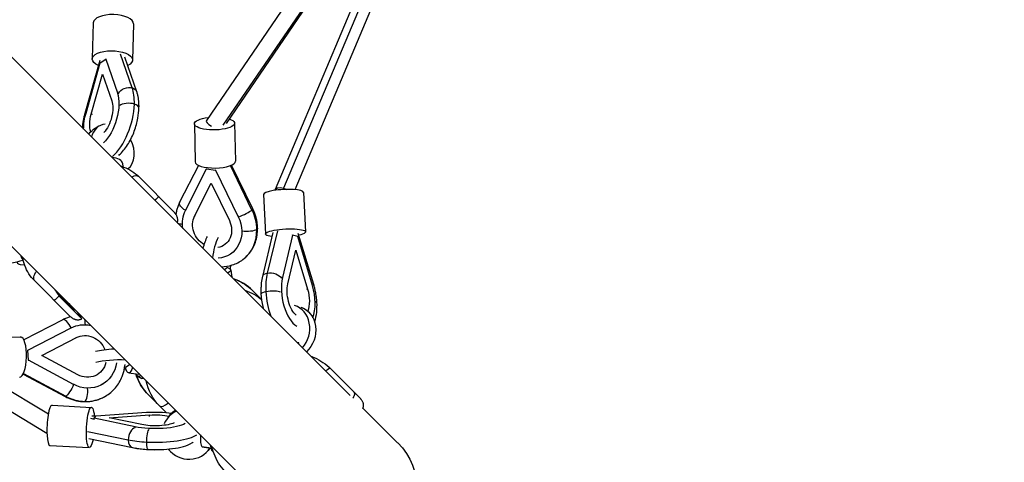
# Model space of a CAD drawing. Units: millimetres. Extents: x -3850 to 3850, y -3850 to 3850.
# Drawn here: x 1034 to 2061, y -1350 to -887 of the extents above; entities that cross this region are included whole.
import ezdxf

# ---------------------------------------------------------------- set-up
doc = ezdxf.new("R2010")
doc.units = ezdxf.units.MM
doc.header["$LTSCALE"] = 20
doc.linetypes.add('HIDDEN', pattern=[9.525, 6.35, -3.175])
doc.layers.add('2d', color=230, linetype='Continuous')
doc.layers.add('CSA-SafetyZone', color=63, linetype='HIDDEN')

msp = doc.modelspace()

# ---------------------------------------------------------------- linework, layer by layer
at = {"layer": '2d'}
for p, q in [((1378.7, -1279.9), (384.4, -285.6)), ((285.6, -384.4), (1329.5, -1428.2)), ((1353.9, -808.9), (1228.6, -992.5)), ((1367.9, -818.9), (1245.9, -997.6)), ((1370.4, -818), (1249.1, -995.9)), ((1393.3, -843.7), (1300.3, -1064.8)), ((1399.8, -847.5), (1309.1, -1063.4)), ((1412.7, -846.6), (1320.9, -1065)), ((1110.6, -890.5), (1109.5, -928.3)), ((1152.6, -891.7), (1151.4, -929.6)), ((1151.3, -958.6), (1139.1, -923.4)), ((1117.4, -930), (1101.8, -985.2)), ((1103, -984.9), (1117.9, -932.3)), ((1117.9, -932.3), (1123.5, -928.7)), ((1123.5, -928.7), (1135.7, -963.9)), ((1124.4, -929), (1123.5, -928.7)), ((1156, -962.7), (1143.4, -926.5)), ((1108.4, -986), (1120.3, -944.2)), ((1120.3, -944.2), (1130, -972.2)), ((1136.6, -964.2), (1135.7, -963.9)), ((1109.7, -986.4), (1108.4, -986)), ((1216.1, -996.2), (1216.9, -1036)), ((1258.1, -995.4), (1258.9, -1035.2)), ((1116.2, -998.7), (1109.7, -1002.9)), ((1141.2, -1037.2), (1141.4, -1041)), ((1220.2, -1039.5), (1200.7, -1078.1)), ((1206.8, -1086.7), (1228.7, -1043.2)), ((1229.1, -1042.9), (1228.7, -1043.2)), ((1228.7, -1043.2), (1238.2, -1044.4)), ((1238.6, -1044.1), (1238.2, -1044.4)), ((1238.2, -1044.4), (1261.9, -1093.2)), ((1276.2, -1086.2), (1253.6, -1039.8)), ((1277.1, -1085.1), (1254.8, -1039.3)), ((1158.3, -1051.6), (1194.6, -1088)), ((1216.3, -1092.7), (1233.7, -1058.2)), ((1233.7, -1058.2), (1252.6, -1097.1)), ((1330.1, -1067.9), (1332.2, -1109)), ((1288.1, -1070), (1290.3, -1111.2)), ((1216.9, -1092.3), (1216.3, -1092.7)), ((1262.3, -1092.9), (1261.9, -1093.2)), ((1287.4, -1155.6), (1298.3, -1109.7)), ((1292.5, -1152), (1303, -1107.8)), ((1318.6, -1112.6), (1308.1, -1156.8)), ((1318.6, -1112.6), (1317.7, -1112.7)), ((1324, -1114), (1318.6, -1112.6)), ((1339.4, -1165.2), (1324, -1114)), ((1324.2, -1110.2), (1340.3, -1163.8)), ((1313.7, -1163.3), (1322.1, -1128.2)), ((1322.1, -1128.2), (1334.3, -1168.9)), ((1255.5, -1130.9), (1255, -1131.3)), ((1034.2, -1143.2), (1038.9, -1143.5)), ((1250.6, -1146.2), (1247.4, -1148.6)), ((1254.2, -1148.9), (1255, -1156.2)), ((1049.4, -1160.3), (1085.7, -1196.7)), ((1308.1, -1156.8), (1307.2, -1156.9)), ((847.4, -1168.9), (1063.7, -1299.2)), ((1286.5, -1180), (1276.7, -1170.2)), ((1334.3, -1168.9), (1333, -1169.1)), ((829.9, -1179.4), (1062.2, -1319.3)), ((830, -1179.3), (1062.2, -1319.2)), ((1074.7, -1175.7), (1098.6, -1199.7)), ((1077.8, -1177.7), (1075.5, -1174.3)), ((1077.8, -1177.7), (1091.1, -1191.1)), ((1085.2, -1184), (1091.1, -1191.1)), ((1091.1, -1191.1), (1088.9, -1187.6)), ((1078.7, -1200.8), (1038.1, -1221.9)), ((1042.4, -1232.7), (1087.5, -1209.3)), ((994.9, -1218), (1034.7, -1218.9)), ((1057, -1238.1), (1092.9, -1219.5)), ((1092.4, -1219.8), (1092.9, -1219.5)), ((1042, -1232.9), (1042.4, -1232.7)), ((1042.8, -1242.9), (1042.4, -1232.7)), ((1042.5, -1243.1), (1042.8, -1242.9)), ((1089.9, -1268.3), (1042.8, -1242.9)), ((1094.5, -1258.3), (1057, -1238.1)), ((1149, -1247.7), (1144.1, -1250.6)), ((1358.5, -1252.1), (1389.5, -1283.2)), ((1037.5, -1257.5), (1081.1, -1281)), ((1037.7, -1257), (1082, -1280.8)), ((1147.5, -1256.4), (1157.9, -1257.5)), ((1157.1, -1259.8), (1161.3, -1262.1)), ((1089.6, -1268.5), (1089.9, -1268.3)), ((1120.1, -1268.3), (1120.4, -1268.1)), ((1186.5, -1297.7), (1167.8, -1278.9)), ((1067.6, -1290.2), (1108.7, -1292.4)), ((1428.2, -1329.5), (1392, -1293.2)), ((1107.5, -1303.8), (1111.4, -1304.6)), ((1113.3, -1301.4), (1109, -1301.7)), ((1111.4, -1303.8), (1113.5, -1301.2)), ((1154.1, -1312.6), (1111.4, -1303.8)), ((1111.4, -1304.9), (1111.4, -1303.8)), ((1113.5, -1301.2), (1166.2, -1297.5)), ((1127.3, -1303.3), (1169.3, -1300.3)), ((1161.3, -1310.3), (1127.3, -1303.3)), ((1169.3, -1301.8), (1169.3, -1300.3)), ((1190.5, -1300.5), (1188.1, -1303.5)), ((1154.1, -1313.7), (1154.1, -1312.6)), ((1104.4, -1317.4), (1147, -1326.2)), ((1106, -1324.9), (1151.4, -1334.4)), ((1065.3, -1332.1), (1106.4, -1334.3)), ((1154.1, -1334.9), (1154, -1334.8)), ((1154.1, -1334.9), (1154.1, -1334.9)), ((1232.2, -1334.8), (1230.3, -1337.3)), ((1232.1, -1334.8), (1233.3, -1334.9)), ((1234.6, -1337.6), (1235.7, -1338.2))]:
    msp.add_line(p, q, dxfattribs=at)
at = {"layer": '2d', "extrusion": (0, 0, -1)}
msp.add_arc((-1378.9, -1378.9), 69.9, 135, 315, dxfattribs=at)
at = {"layer": '2d'}
for centre, major_axis, ratio, start_param, end_param in [((1131.6, -891.1), (-21, 0.6), 0.432884, 3.141593, 6.283185), ((1128.5, -991.5), (13.4, 43.7), 0.481378, -1.054261, -0.582399), ((1128.5, -991.5), (13.4, 43.7), 0.481378, 3.789799, 5.228924), ((1147.7, -979.2), (-10.5, 0.3), 0.432884, 4.149059, 5.86348), ((1147.7, -979.2), (-10.5, 0.3), 0.432884, 3.141593, 4.149059), ((1111.9, -988.1), (-10.1, 2.9), 0.039144, -0.451095, 0), ((1130.8, -1021.5), (-14.6, 22.7), 0.762159, -0.352998, 0.645154), ((1237.1, -996.8), (-8.55, 4.14), 0.342247, -0.051024, 1.347927), ((1130.8, -1021.5), (-14.6, 22.7), 0.762159, 3.219541, 4.613975), ((1127.1, -1037.1), (-14, 0.4), 0.432884, 3.183618, 4.522483), ((1237.9, -1035.6), (21, 0.4), 0.318954, 3.141593, 6.283185), ((1151.2, -1058.6), (7.08, 7.06), 0.573576, 0, 1.116991), ((1309.1, -1068.9), (21, 1.1), 0.195333, 0, 3.141593), ((1267.7, -1089.7), (9.44, 4.59), 0.11155, 4.080375, 5.775518), ((1267.7, -1089.7), (9.44, 4.59), 0.11155, -0.507667, 0), ((1239.2, -1101.4), (-27.7, 36.4), 0.868427, 4.013602, 4.485464), ((1206.8, -1097.6), (10.5, 0.2), 0.318954, 3.798813, 4.399537), ((1239.2, -1101.4), (-27.7, 36.4), 0.868427, 3.141593, 4.013602), ((1245.4, -1135.8), (3.2, 26.8), 0.379609, 0.731391, 1.632329), ((1034, -1129.1), (-0.4, 14), 0.432884, 2.506976, 3.099568), ((1245.4, -1135.8), (3.2, 26.8), 0.379609, 4.299786, 4.445293), ((1234.3, -1212.6), (42.5, 42.4), 0.906308, 0, 0.430424), ((1324.5, -1176), (-5.6, 33.2), 0.503046, 0.870952, 2.734615), ((1296.4, -1173.1), (10.5, 0.5), 0.195333, 0.394967, 2.109387), ((1324.5, -1176), (-5.6, 33.2), 0.503046, 3.871064, 4.956269), ((1296.4, -1173.1), (10.5, 0.5), 0.195333, 2.109387, 3.141593), ((1313.4, -1212.1), (7.1, 26.1), 0.841896, 4.192152, 6.274158), ((1083.6, -1210.2), (-4.83, 9.32), 0.368116, 4.611593, 6.283185), ((1034.2, -1239.8), (0.5, 21), 0.318954, 3.141593, 6.283185), ((1317.3, -1227.6), (14, 0.7), 0.195333, 0.980231, 1.093685), ((1133.9, -1247.9), (27, 1.1), 0.184836, 1.177715, 2.431653), ((1133.9, -1247.9), (27, 1.1), 0.184836, -1.234439, -1.17639), ((1351.4, -1259.2), (7.08, 7.06), 0.258819, 0, 1.086352), ((1210.3, -1236.6), (42.5, 42.4), 0.906308, 2.684119, 3.141593), ((1101.4, -1275.8), (0.2, 10.5), 0.318954, 3.337872, 5.052292), ((1100, -1241.3), (-23.3, 39.3), 0.929572, 2.144517, 2.616379), ((1100, -1241.3), (-23.3, 39.3), 0.929572, 2.616379, 3.141593), ((1066.4, -1311.1), (1.1, 21), 0.195333, 0, 3.141593), ((1101.4, -1275.8), (0.2, 10.5), 0.318954, 3.141593, 3.337872), ((1186.8, -1283.8), (7.08, 7.06), 0.422618, 3.141593, 4.58898), ((1209.2, -1320.4), (-21.1, 16.9), 0.946202, -0.466581, 0.268689), ((1153.6, -1324.1), (2.1, 10.3), 0.60408, 0.205293, 1.900436), ((1175.6, -1317), (-45.7, 0), 0.257966, 1.367217, 2.806342), ((1225.1, -1319.6), (0.8, 14), 0.195333, 1.68281, 2.966117), ((1175.6, -1317), (-45.7, 0), 0.257966, 0.895355, 1.367217), ((1153.6, -1324.1), (2.1, 10.3), 0.60408, 1.900436, 3.141593), ((1209.2, -1320.4), (-21.1, 16.9), 0.946202, 1.344515, 3.266192), ((1235.9, -1320.2), (0.9, 17.5), 0.195333, 2.278264, 3.045161)]:
    msp.add_ellipse(centre, major_axis=major_axis, ratio=ratio, start_param=start_param, end_param=end_param, dxfattribs=at)
at = {"layer": '2d', "extrusion": (0, 0, -1)}
for centre, major_axis, ratio, start_param, end_param in [((1130.5, -928.9), (-21, 0.6), 0.432884, -0.821899, 3.831753), ((1118.9, -988.2), (9.9, 32.2), 0.481378, 0.582399, 2.446062), ((1146.1, -966.1), (9.92, 3.44), 0.732016, 3.801887, 5.49703), ((1146.1, -966.1), (9.92, 3.44), 0.732016, -0.786156, 0), ((1118.9, -988.2), (6.5, 21.2), 0.481378, 0.582399, 2.351384), ((1118.9, -988.2), (9.9, 32.2), 0.481378, 4.135883, 4.667716), ((1118.9, -988.2), (6.5, 21.2), 0.481378, 3.71596, 4.667716), ((1237.1, -995.8), (21, 0.4), 0.318954, -0.743971, 4.406322), ((1109.4, -1003.8), (-10.5, 0.3), 0.432884, 0.492171, 0.55791), ((1124.3, -1025.7), (-14.6, 22.7), 0.762159, -0.274156, 0), ((1309.1, -1068.5), (-8.76, 3.68), 0.503233, -0.17946, 1.362341), ((1309.1, -1068.5), (-8.76, 3.68), 0.503233, 1.362341, 1.725742), ((1210.1, -1082.8), (-9.37, 4.73), 0.45665, -1.453602, 0), ((1234.6, -1104.5), (-20.4, 26.8), 0.868427, -1.012484, -0.400148), ((1234.6, -1104.5), (-13.4, 17.7), 0.868427, 4.279761, 5.883038), ((1234.6, -1104.5), (-13.4, 17.7), 0.868427, 1.797721, 3.566706), ((1234.6, -1104.5), (-20.4, 26.8), 0.868427, 1.797721, 3.661384), ((1271.5, -1105.3), (10.5, 0.2), 0.318954, 0.412094, 2.126514), ((1271.5, -1105.3), (10.5, 0.2), 0.318954, 0, 0.412094), ((1311.2, -1110.1), (21, 1.1), 0.195333, 2.308321, 7.155221), ((1234.3, -1134.5), (3.2, 26.8), 0.379609, -1.315067, -0.731391), ((1021.4, -1135.3), (26.7, 4.3), 0.261226, 0.988534, 3.141593), ((1056.5, -1153.2), (7.08, 7.06), 0.573576, 3.141593, 4.570243), ((1240.1, -1149.3), (14, 0.3), 0.318954, -0.717062, 0.710164), ((1297.6, -1158), (-10.2, 2.4), 0.556668, 0, 0.920348), ((1314.8, -1178.1), (-7.6, 45.1), 0.503046, -1.342814, -0.870952), ((1297.6, -1158), (-10.2, 2.4), 0.556668, 0.920348, 2.615491), ((1246.2, -1224.6), (42.5, 42.4), 0.906308, -0.429779, -0.053601), ((1324.5, -1176), (-3.7, 21.9), 0.503046, 3.643248, 5.412233), ((1324.5, -1176), (-3.7, 21.9), 0.503046, 1.326917, 2.456354), ((1330.3, -1166.8), (10.1, 3), 0.208692, 0, 0.504211), ((1314.8, -1178.1), (-7.6, 45.1), 0.503046, 4.356596, 4.940371), ((1333.1, -1183), (10.5, 0.5), 0.195333, -0.52282, 0), ((1281.6, -1189.3), (7.08, 7.06), 0.422618, 0.988615, 1.096324), ((1319.7, -1213.8), (7.1, 26.1), 0.841896, 0.009027, 2.21617), ((1098.6, -1206.7), (0.2, 10.5), 0.318954, 0.879274, 1.497256), ((1103.2, -1239.1), (-17.2, 29), 0.929572, 0.053352, 0.717033), ((1103.2, -1239.1), (-11.3, 19.1), 0.929572, 0.053352, 1.741979), ((1133.5, -1236.1), (27, 1.1), 0.184836, 3.851532, 4.680604), ((1103.2, -1239.1), (-17.2, 29), 0.929572, 2.275006, 4.138668), ((1103.2, -1239.1), (-11.3, 19.1), 0.929572, 2.369684, 4.138668), ((1147.9, -1242.3), (0.3, 14), 0.318954, 2.163092, 4.074469), ((1158.3, -1242.6), (0.4, 17.5), 0.318954, 2.760905, 3.712041), ((1158.3, -1242.6), (0.3, 15), 0.318954, 3.008739, 3.17104), ((1086.1, -1271.7), (4.98, 9.24), 0.200084, 1.124932, 2.820075), ((1222.2, -1248.5), (42.5, 42.4), 0.906308, 3.141593, 3.688061), ((1086.1, -1271.7), (4.98, 9.24), 0.200084, 2.820075, 3.141593), ((1107.6, -1313.3), (1.1, 21), 0.195333, 2.197437, 7.246947), ((1175.1, -1305.9), (-33.7, 0), 0.257966, 1.302514, 2.108194), ((1175.1, -1305.9), (-22.2, 0), 0.257966, 1.302514, 2.284543), ((1211.6, -1317.3), (-21.1, 16.9), 0.946202, 0, 0.309707), ((1175.1, -1305.9), (-33.7, 0), 0.257966, 3.524168, 5.38783), ((1175.1, -1305.9), (-22.2, 0), 0.257966, 3.618846, 5.38783), ((1168.5, -1325.9), (0.6, 10.5), 0.195333, 4.446225, 6.160645), ((1175.1, -1328.1), (-33.7, 0), 0.257966, 4.192469, 5.38783), ((1168.5, -1325.9), (0.6, 10.5), 0.195333, 3.141593, 4.446225)]:
    msp.add_ellipse(centre, major_axis=major_axis, ratio=ratio, start_param=start_param, end_param=end_param, dxfattribs=at)
at = {"layer": '2d'}
for points, knots in [([(1158.2, -979.5), (1158.3, -978.3), (1158.3, -977.2), (1158.2, -974.8), (1158.1, -973.7), (1157.9, -971.4), (1157.8, -970.3), (1157.4, -968), (1157.2, -966.9), (1156.7, -964.8), (1156.3, -963.7), (1156, -962.7)], [4.712389, 4.712389, 4.712389, 4.712389, 4.8067613, 4.8067613, 4.9011337, 4.9011337, 4.9955061, 4.9955061, 5.0898785, 5.0898785, 5.1842508, 5.1842508, 5.1842508, 5.1842508]), ([(1101.8, -985.2), (1101.4, -986.4), (1101.1, -987.6), (1100.6, -990.1), (1100.3, -991.3), (1099.8, -993.8), (1099.6, -995), (1099.3, -997.5), (1099.2, -998.7), (1099.1, -1000), (1099, -1000.1), (1099, -1000.3)], [1.0989345, 1.0989345, 1.0989345, 1.0989345, 1.1933069, 1.1933069, 1.2876792, 1.2876792, 1.3820516, 1.3820516, 1.476424, 1.476424, 1.4859861, 1.4859861, 1.4859861, 1.4859861]), ([(1137.2, -1029.1), (1137.8, -1028.6), (1138.3, -1028.1), (1142, -1024.4), (1144.8, -1020.8), (1149.6, -1012.7), (1151.7, -1008.3), (1155, -999.3), (1156.3, -994.7), (1157.7, -986.5), (1158.1, -983), (1158.2, -979.5)], [3.284222, 3.284222, 3.284222, 3.284222, 3.3487, 3.3487, 3.722357, 3.722357, 4.086371, 4.086371, 4.440484, 4.440484, 4.712389, 4.712389, 4.712389, 4.712389]), ([(1139.1, -1040.3), (1140.1, -1040.6), (1141.1, -1040.9), (1145.2, -1042.4), (1148.1, -1043.9), (1153.5, -1047.3), (1156, -1049.3), (1158.3, -1051.6)], [5.8606222, 5.8606222, 5.8606222, 5.8606222, 5.9216573, 5.9216573, 6.1024213, 6.1024213, 6.2831853, 6.2831853, 6.2831853, 6.2831853]), ([(1178.4, -1071.7), (1178.5, -1071.8), (1178.5, -1071.8), (1178.5, -1072), (1178.4, -1072.1), (1178.3, -1072.4), (1178.2, -1072.5), (1178, -1072.8), (1178, -1072.9), (1177.8, -1073.1), (1177.7, -1073.2), (1177.5, -1073.5), (1177.2, -1073.8), (1176.7, -1074.3), (1176.5, -1074.6), (1176, -1075), (1175.8, -1075.2), (1175.4, -1075.5), (1175.2, -1075.7), (1174.9, -1075.9), (1174.9, -1076), (1174.8, -1076)], [-0.00002, -0.00002, -0.00002, -0.00002, 0.00183532, 0.00183532, 0.00369063, 0.00369063, 0.00554595, 0.00554595, 0.0064736, 0.0064736, 0.00740126, 0.00740126, 0.00925658, 0.00925658, 0.01111189, 0.01111189, 0.01203955, 0.01203955, 0.01296721, 0.01296721, 0.01325434, 0.01325434, 0.01325434, 0.01325434]), ([(1200.7, -1078.1), (1200.1, -1079.3), (1199.5, -1080.5), (1198.6, -1083.1), (1198.2, -1084.4), (1197.4, -1087), (1197.2, -1088.3), (1196.9, -1090), (1196.8, -1090.3), (1196.8, -1090.7)], [1.0989345, 1.0989345, 1.0989345, 1.0989345, 1.1933069, 1.1933069, 1.2876792, 1.2876792, 1.3820516, 1.3820516, 1.4060323, 1.4060323, 1.4060323, 1.4060323]), ([(1198.3, -1099.5), (1198.3, -1099.4), (1198.4, -1099.4), (1198.5, -1099), (1198.5, -1098.7), (1198.7, -1098.1), (1198.7, -1097.8), (1198.8, -1096.9), (1198.7, -1096.3), (1198.6, -1095.2), (1198.5, -1094.6), (1198.2, -1093.7), (1198.1, -1093.4), (1197.9, -1092.9), (1197.8, -1092.6), (1197.4, -1091.8), (1197.2, -1091.3), (1196.5, -1090.3), (1196.2, -1089.8), (1195.6, -1089.1), (1195.4, -1088.9), (1195.1, -1088.5), (1195, -1088.4), (1194.8, -1088.2), (1194.7, -1088.1), (1194.6, -1088)], [0.00159157, 0.00159157, 0.00159157, 0.00159157, 0.00184059, 0.00184059, 0.00276088, 0.00276088, 0.00368118, 0.00368118, 0.00552177, 0.00552177, 0.00736236, 0.00736236, 0.00828265, 0.00828265, 0.00920295, 0.00920295, 0.01104354, 0.01104354, 0.01288413, 0.01288413, 0.01380442, 0.01380442, 0.01426457, 0.01426457, 0.01472472, 0.01472472, 0.01472472, 0.01472472]), ([(1282, -1105.1), (1282, -1103.7), (1281.9, -1102.3), (1281.6, -1099.6), (1281.4, -1098.2), (1280.8, -1095.5), (1280.5, -1094.2), (1279.7, -1091.5), (1279.3, -1090.2), (1278.3, -1087.6), (1277.7, -1086.4), (1277.1, -1085.1)], [4.712389, 4.712389, 4.712389, 4.712389, 4.8067613, 4.8067613, 4.9011337, 4.9011337, 4.9955061, 4.9955061, 5.0898785, 5.0898785, 5.1842508, 5.1842508, 5.1842508, 5.1842508]), ([(1266.8, -1137.8), (1268.8, -1136.3), (1270.6, -1134.6), (1273.9, -1130.9), (1275.4, -1128.8), (1277.8, -1124.5), (1278.9, -1122.3), (1280.5, -1117.5), (1281.1, -1115.1), (1281.9, -1110.1), (1282.1, -1107.6), (1282, -1105.1)], [3.8403794, 3.8403794, 3.8403794, 3.8403794, 4.0147813, 4.0147813, 4.1891832, 4.1891832, 4.3635851, 4.3635851, 4.5379871, 4.5379871, 4.712389, 4.712389, 4.712389, 4.712389]), ([(1035, -1133.8), (1035.1, -1134.1), (1035.1, -1134.4), (1035.3, -1135.2), (1035.5, -1135.6), (1036, -1136.9), (1036.4, -1137.8), (1036.9, -1138.6), (1037, -1138.7), (1037, -1138.7)], [46.426128, 46.426128, 46.426128, 46.426128, 47.43122, 47.43122, 48.866133, 48.866133, 51.735957, 51.735957, 51.985157, 51.985157, 51.985157, 51.985157]), ([(1049.4, -1160.3), (1047.1, -1158), (1045.1, -1155.5), (1041.7, -1150.1), (1040.2, -1147.2), (1038.1, -1141.4), (1037.4, -1138.6), (1036.9, -1135.6)], [3.1415927, 3.1415927, 3.1415927, 3.1415927, 3.3223567, 3.3223567, 3.5031206, 3.5031206, 3.6664284, 3.6664284, 3.6664284, 3.6664284]), ([(1244.3, -1145.5), (1248.2, -1145.4), (1252, -1144.8), (1259.7, -1142.3), (1263.5, -1140.4), (1266.8, -1137.8)], [3.2746098, 3.2746098, 3.2746098, 3.2746098, 3.543492, 3.543492, 3.8403794, 3.8403794, 3.8403794, 3.8403794]), ([(1256.5, -1157.7), (1257.6, -1158.1), (1258.8, -1158.5), (1263, -1160.3), (1266, -1161.9), (1271.7, -1165.7), (1274.3, -1167.8), (1276.7, -1170.2)], [5.8593091, 5.8593091, 5.8593091, 5.8593091, 5.9216573, 5.9216573, 6.1024213, 6.1024213, 6.2831853, 6.2831853, 6.2831853, 6.2831853]), ([(1285.9, -1173.7), (1285.9, -1172.4), (1285.8, -1171.2), (1285.8, -1168.7), (1285.9, -1167.4), (1286, -1165), (1286.1, -1163.8), (1286.3, -1161.4), (1286.5, -1160.2), (1286.9, -1157.9), (1287.1, -1156.7), (1287.4, -1155.6)], [4.712389, 4.712389, 4.712389, 4.712389, 4.8067613, 4.8067613, 4.9011337, 4.9011337, 4.9955061, 4.9955061, 5.0898785, 5.0898785, 5.1842508, 5.1842508, 5.1842508, 5.1842508]), ([(1340.3, -1163.8), (1340.7, -1165), (1341, -1166.2), (1341.6, -1168.7), (1341.9, -1169.9), (1342.4, -1172.4), (1342.6, -1173.7), (1343, -1176.2), (1343.2, -1177.5), (1343.4, -1180), (1343.5, -1181.2), (1343.6, -1182.5)], [1.0989345, 1.0989345, 1.0989345, 1.0989345, 1.1933069, 1.1933069, 1.2876792, 1.2876792, 1.3820516, 1.3820516, 1.476424, 1.476424, 1.5707963, 1.5707963, 1.5707963, 1.5707963]), ([(1074.7, -1175.7), (1074.3, -1176.2), (1074, -1176.6), (1073.5, -1177.3), (1073.3, -1177.5), (1073, -1177.8), (1072.8, -1178), (1072.3, -1178.5), (1072, -1178.8), (1071.5, -1179.3), (1071.3, -1179.5), (1070.9, -1179.8), (1070.8, -1179.9), (1070.6, -1180), (1070.5, -1180.1), (1070.3, -1180.2), (1070.1, -1180.3), (1069.9, -1180.5), (1069.8, -1180.5), (1069.6, -1180.5), (1069.6, -1180.5), (1069.6, -1180.5), (1069.5, -1180.5), (1069.5, -1180.5), (1069.5, -1180.5), (1069.5, -1180.5)], [0, 0, 0, 0, 0.00184059, 0.00184059, 0.00276088, 0.00276088, 0.00368118, 0.00368118, 0.00552177, 0.00552177, 0.00736236, 0.00736236, 0.00828265, 0.00828265, 0.00920295, 0.00920295, 0.01104354, 0.01104354, 0.01288413, 0.01288413, 0.01380442, 0.01380442, 0.01426457, 0.01426457, 0.01472472, 0.01472472, 0.01472472, 0.01472472]), ([(1288.4, -1189.6), (1288.2, -1188.8), (1288, -1187.9), (1286.8, -1182.7), (1286.2, -1178.1), (1285.9, -1173.7)], [4.3115554, 4.3115554, 4.3115554, 4.3115554, 4.3759471, 4.3759471, 4.712389, 4.712389, 4.712389, 4.712389]), ([(1343.6, -1182.5), (1343.8, -1186.1), (1343.7, -1189.6), (1343, -1196.5), (1342.4, -1199.8), (1341.5, -1202.9), (1341.5, -1202.9), (1341.5, -1203)], [1.5707963, 1.5707963, 1.5707963, 1.5707963, 1.8393592, 1.8393592, 2.107922, 2.107922, 2.1092091, 2.1092091, 2.1092091, 2.1092091]), ([(1086.8, -1197.7), (1086.7, -1197.7), (1086.6, -1197.8), (1085.1, -1198.2), (1083.8, -1198.6), (1081.2, -1199.6), (1080, -1200.2), (1078.7, -1200.8)], [4.9875159, 4.9875159, 4.9875159, 4.9875159, 4.9955061, 4.9955061, 5.0898785, 5.0898785, 5.1842508, 5.1842508, 5.1842508, 5.1842508]), ([(1085.7, -1196.7), (1086.1, -1197.1), (1086.6, -1197.5), (1087.5, -1198.3), (1088, -1198.6), (1089, -1199.2), (1089.5, -1199.5), (1090.3, -1199.9), (1090.6, -1200), (1091.2, -1200.2), (1091.4, -1200.3), (1092.3, -1200.6), (1092.9, -1200.7), (1094, -1200.8), (1094.6, -1200.9), (1095.5, -1200.8), (1095.8, -1200.8), (1096.4, -1200.6), (1096.7, -1200.6), (1097.6, -1200.3), (1098.1, -1200), (1098.6, -1199.7)], [-0.00002, -0.00002, -0.00002, -0.00002, 0.00183532, 0.00183532, 0.00369063, 0.00369063, 0.00554595, 0.00554595, 0.0064736, 0.0064736, 0.00740126, 0.00740126, 0.00925658, 0.00925658, 0.01111189, 0.01111189, 0.01203955, 0.01203955, 0.01296721, 0.01296721, 0.01482252, 0.01482252, 0.01482252, 0.01482252]), ([(1337.6, -1238.9), (1338.8, -1239.3), (1339.9, -1239.7), (1344.3, -1241.6), (1347.4, -1243.4), (1353.2, -1247.4), (1356, -1249.6), (1358.5, -1252.1)], [5.8593545, 5.8593545, 5.8593545, 5.8593545, 5.9216573, 5.9216573, 6.1024213, 6.1024213, 6.2831853, 6.2831853, 6.2831853, 6.2831853]), ([(1123.3, -1280.6), (1127.2, -1278.3), (1130.8, -1275.3), (1136.7, -1268.3), (1139.1, -1264.3), (1142.4, -1256), (1143.3, -1251.8), (1143.7, -1247.5)], [2.0960102, 2.0960102, 2.0960102, 2.0960102, 2.4061299, 2.4061299, 2.7184697, 2.7184697, 3.0085114, 3.0085114, 3.0085114, 3.0085114]), ([(1167.8, -1278.9), (1165.4, -1276.5), (1163.2, -1273.9), (1159.5, -1268.2), (1157.9, -1265.2), (1155.9, -1260.5), (1155.4, -1258.8), (1154.9, -1257.2)], [3.1415927, 3.1415927, 3.1415927, 3.1415927, 3.3223567, 3.3223567, 3.5031206, 3.5031206, 3.5938444, 3.5938444, 3.5938444, 3.5938444]), ([(1162.8, -1261.6), (1162.7, -1261.7), (1162.6, -1261.8), (1162.3, -1262.2), (1162.1, -1262.3), (1161.6, -1262.3), (1161.5, -1262.2), (1161.3, -1262.1)], [0.026399949, 0.026399949, 0.026399949, 0.026399949, 0.027833799, 0.027833799, 0.032104364, 0.032104364, 0.033736498, 0.033736498, 0.033736498, 0.033736498]), ([(1081.1, -1281), (1082.4, -1281.7), (1083.7, -1282.3), (1086.2, -1283.4), (1087.5, -1283.8), (1090.2, -1284.7), (1091.6, -1285.1), (1094.3, -1285.7), (1095.7, -1285.9), (1098.4, -1286.2), (1099.8, -1286.3), (1101.2, -1286.3)], [1.0989345, 1.0989345, 1.0989345, 1.0989345, 1.1933069, 1.1933069, 1.2876792, 1.2876792, 1.3820516, 1.3820516, 1.476424, 1.476424, 1.5707963, 1.5707963, 1.5707963, 1.5707963]), ([(1101.2, -1286.3), (1102.8, -1286.4), (1104.3, -1286.3), (1107.4, -1286.1), (1108.9, -1285.8), (1112, -1285.2), (1113.4, -1284.8), (1116.4, -1283.9), (1117.8, -1283.3), (1120.6, -1282.1), (1122, -1281.4), (1123.3, -1280.6)], [1.5707963, 1.5707963, 1.5707963, 1.5707963, 1.6758391, 1.6758391, 1.7808819, 1.7808819, 1.8859246, 1.8859246, 1.9909674, 1.9909674, 2.0960102, 2.0960102, 2.0960102, 2.0960102]), ([(1382.2, -1275.9), (1382.4, -1276.1), (1382.5, -1276.3), (1382.8, -1276.7), (1382.9, -1277), (1383.1, -1277.5), (1383.1, -1277.8), (1383.1, -1278.3), (1383.1, -1278.5), (1383.1, -1278.8), (1383.1, -1279), (1383, -1279.5), (1383, -1279.9), (1382.7, -1280.6), (1382.5, -1281), (1382.2, -1281.7), (1382, -1281.9), (1381.8, -1282.3), (1381.6, -1282.5), (1381.4, -1282.7), (1381.4, -1282.7), (1381.4, -1282.8)], [-0.00002, -0.00002, -0.00002, -0.00002, 0.00183532, 0.00183532, 0.00369063, 0.00369063, 0.00554595, 0.00554595, 0.0064736, 0.0064736, 0.00740126, 0.00740126, 0.00925658, 0.00925658, 0.01111189, 0.01111189, 0.01203955, 0.01203955, 0.01296721, 0.01296721, 0.0130685, 0.0130685, 0.0130685, 0.0130685]), ([(1391.9, -1293.4), (1392, -1293.3), (1392, -1293.3), (1392.1, -1293), (1392.2, -1292.7), (1392.4, -1292.2), (1392.4, -1291.9), (1392.6, -1291.1), (1392.6, -1290.6), (1392.6, -1289.5), (1392.5, -1289), (1392.4, -1288.2), (1392.3, -1288), (1392.2, -1287.5), (1392.1, -1287.2), (1391.8, -1286.5), (1391.6, -1286.1), (1391.1, -1285.2), (1390.8, -1284.8), (1390.3, -1284.2), (1390.2, -1284), (1389.9, -1283.7), (1389.9, -1283.6), (1389.7, -1283.4), (1389.6, -1283.3), (1389.5, -1283.2)], [0.0017304, 0.0017304, 0.0017304, 0.0017304, 0.00184059, 0.00184059, 0.00276088, 0.00276088, 0.00368118, 0.00368118, 0.00552177, 0.00552177, 0.00736236, 0.00736236, 0.00828265, 0.00828265, 0.00920295, 0.00920295, 0.01104354, 0.01104354, 0.01288413, 0.01288413, 0.01380442, 0.01380442, 0.01426457, 0.01426457, 0.01472472, 0.01472472, 0.01472472, 0.01472472]), ([(1151.4, -1334.4), (1152.4, -1334.6), (1153.5, -1334.8), (1155.5, -1335.1), (1156.6, -1335.3), (1158.8, -1335.6), (1159.9, -1335.7), (1162.1, -1335.9), (1163.3, -1336), (1165.6, -1336.2), (1166.7, -1336.3), (1167.9, -1336.4)], [1.0989345, 1.0989345, 1.0989345, 1.0989345, 1.1933069, 1.1933069, 1.2876792, 1.2876792, 1.3820516, 1.3820516, 1.476424, 1.476424, 1.5707963, 1.5707963, 1.5707963, 1.5707963]), ([(1167.9, -1336.4), (1172.2, -1336.6), (1176.6, -1336.6), (1185.2, -1336.3), (1189.4, -1336), (1197.5, -1334.9), (1201.3, -1334.1), (1208.1, -1332.2), (1211.1, -1331), (1214.3, -1329), (1214.5, -1328.8), (1214.7, -1328.7)], [1.570796, 1.570796, 1.570796, 1.570796, 1.915795, 1.915795, 2.259639, 2.259639, 2.614514, 2.614514, 2.969389, 2.969389, 2.99711, 2.99711, 2.99711, 2.99711]), ([(1232.1, -1334.6), (1232.1, -1334.7), (1232.1, -1334.7), (1232.1, -1334.7), (1232.1, -1334.8), (1232.1, -1334.8)], [40.007459, 40.007459, 40.007459, 40.007459, 40.25666, 40.25666, 41.924796, 41.924796, 41.924796, 41.924796]), ([(1249.5, -1360.8), (1247, -1358.3), (1244.8, -1355.6), (1240.8, -1349.8), (1239.1, -1346.6), (1236.2, -1340.2), (1235.1, -1336.8), (1234.3, -1333.2), (1234.3, -1333.1), (1234.3, -1333.1)], [3.1415927, 3.1415927, 3.1415927, 3.1415927, 3.3223567, 3.3223567, 3.5031206, 3.5031206, 3.6838846, 3.6838846, 3.6883958, 3.6883958, 3.6883958, 3.6883958])]:
    msp.add_open_spline(points, degree=3, knots=knots, dxfattribs=at)
for points, weights, degree in [([(1070.1, -1168.9), (1071.6, -1171.2), (1073.2, -1173.5), (1074.7, -1175.7)], [0.994340375742, 0.994031867512, 0.995918408931, 1], 3), ([(1098.6, -1199.7), (1097.2, -1197.5), (1095.8, -1195.3), (1094.3, -1193.1)], [1, 0.99583592686, 0.993956516277, 0.994361768251], 3), ([(1325.2, -1226.4), (1325.1, -1225.7), (1325, -1224.9)], [1.00016511604, 1.00009664146, 1], 2), ([(1223.9, -1333.4), (1227.9, -1334), (1232.1, -1334.6)], [1, 1.00051019989, 1.00023535847], 2)]:
    msp.add_rational_spline(points, weights, degree=degree, dxfattribs=at)
msp.add_open_spline([(1097.4, -1196.2), (1097.1, -1196.2), (1096.7, -1196.2), (1096.4, -1196.2)], degree=3, dxfattribs=at)
at = {"layer": 'CSA-SafetyZone'}
msp.add_circle((0, 0), 3849.9, dxfattribs=at)

doc.saveas('drawing.dxf')
